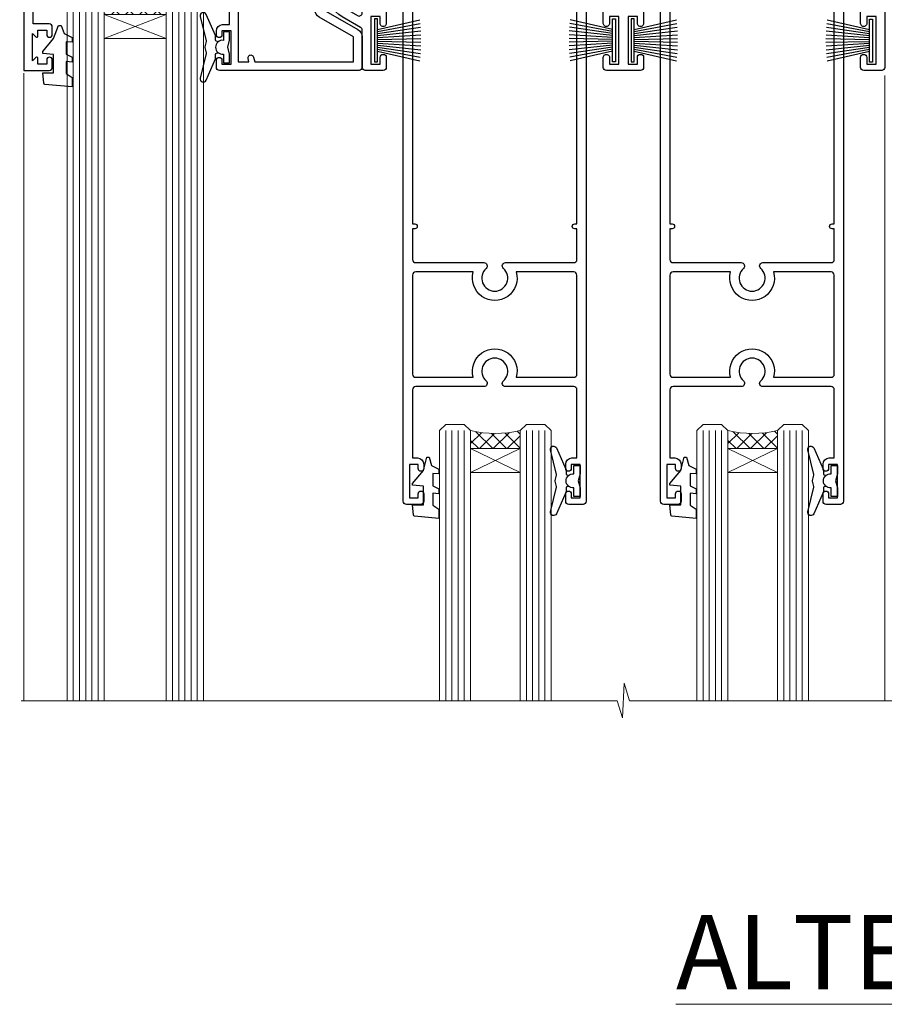
# Model space of a CAD drawing. Units: millimetres. Extents: x 0 to 10153, y -976 to 1146.
# Drawn here: x 9661 to 9801, y 828 to 987 of the extents above; entities that cross this region are included whole.
import ezdxf

# ---------------------------------------------------------------- set-up
doc = ezdxf.new("R2010")
doc.units = ezdxf.units.MM
doc.linetypes.add('Dashed', pattern=[564.4444465637206, 282.2222232818604, -282.2222232818602])
doc.layers.add('Aluminium Systems Ltd Joinery Detail', color=7, linetype='Continuous')
doc.styles.add('ASL TXT 50', font='romans.shx', dxfattribs={"height": 100})

# ---------------------------------------------------------------- blocks, each defined once
blk = doc.blocks.new('PB69750-4B')
for p, q in [((-1.750000000000014, 0.5), (-3.322276449314941, 7.321139697068929)), ((-1.431818181818187, 0.5), (-2.721879321754528, 7.380097546926656)), ((-1.113636363636374, 0.5), (-2.119293789530161, 7.427384292916386)), ((-0.7954545454545467, 0.5), (-1.515002302965286, 7.462919719820221)), ((-0.4772727272727337, 0.5), (-0.9094902062915224, 7.486643546856435)), ((-0.1590909090909065, 0.5), (-0.3032449143314011, 7.498515529937265)), ((0.1590909090909207, 0.5), (0.3032449143314011, 7.498515529937265)), ((0.4772727272727337, 0.5), (0.9094902062915367, 7.486643546856435)), ((0.795454545454561, 0.5), (1.515002302965286, 7.462919719820221)), ((1.113636363636374, 0.5), (2.119293789530161, 7.427384292916386)), ((1.431818181818201, 0.5), (2.721879321754528, 7.380097546926656)), ((1.750000000000014, 0.5), (3.322276449314955, 7.321139697068929))]:
    blk.add_line(p, q)
blk.add_lwpolyline([(-3.450000000000003, 0), (3.450000000000003, 0), (3.450000000000003, 0.5), (-3.450000000000003, 0.5)], close=True)
blk = doc.blocks.new('SH270B')
blk.add_blockref('PB69750-4B', (0, 0))
blk = doc.blocks.new('DY221-Comp')
at = {"color": 1}
blk.add_lwpolyline([(-1.819871826605322, -0.8847475032971488), (-2.101763809020667, -0.9602802323379365, 0.3394542588633712), (-2.25, -1.153465397595937), (-2.25, -1.800000000000182, -0.1052493344124674), (-2.26733763571383, -1.881452198701481), (-3.793344089284346, -5.303630496754522, -0.9133919180647162), (-4.73584436496958, -4.981867646145474), (-3.771331644650672, -1.015104479071852, 0.1257362244887155), (-3.772484225380595, -0.9160877285103197), (-4.004079121606992, -0.05176380945886194, -0.1316524975874038), (-4.004079121606992, 0.05176380858210905), (-3.772484225380595, 0.9160877285103197, 0.1257362244887155), (-3.771331644650672, 1.015104479071852), (-4.73584436496958, 4.981867646145474, -0.913391918064716), (-3.793344089284346, 5.303630496754522), (-2.26733763571383, 1.881452198701481, -0.1052493344124674), (-2.25, 1.800000000000182), (-2.25, 1.153465397595937, 0.3394542588633712), (-2.101763809020667, 0.9602802323379365), (-1.819871826605322, 0.8847475032971488)], format="xyb", dxfattribs=at)
blk.add_lwpolyline([(0, 1.125), (-0.3014428414849135, 0), (0, -1.125), (0, -2.5), (-1, -2.5), (-1, -1.11803398874963, -0.447213595499958), (-2.25, 0, -0.4472135954999584), (-1, 1.11803398874963), (-1, 2.5), (0, 2.5)], format="xyb", close=True, dxfattribs=at)
blk = doc.blocks.new('DY430')
blk.add_lwpolyline([(3.750000003219053, 7.787641979452935), (4.750000003219057, 8.412511331362264), (4.750000003219064, 9.912511331362271), (0.327803933092305, 9.525619307337298, 0.3639702342661976), (0.1459961420234848, 9.343811516268477), (3.219064126369631e-09, 7.675068013732659), (1.750000003219053, 7.675068013732652), (1.750000003219061, 4.675068013732659), (3.219064126369631e-09, 4.5219628525623), (3.219064126369631e-09, 4.221962852562289), (1.750000003219057, 2.136394065522431), (2.548248994301652, -5.111807865887386e-09), (2.951751012136466, -5.111807865887386e-09), (3.436289395081346, 1.296794528776978), (4.750000003219057, 1.937534004310404), (4.750000003219053, 2.737534004310422), (3.750000003219057, 2.650045340784494), (3.75000000321905, 4.649801415744545), (4.750000003219057, 5.137534004310403), (4.750000003219053, 5.937534004310422), (3.750000003219068, 5.850045340784494)], format="xyb", close=True)
blk = doc.blocks.new('N163-20017')
at = {"flags": 128}
for points in [[(3.626550050883623, 8.643835926686293, -0.7372237689754414), (2.781519498092109, 8.198357571864662), (1.399997282109837, 9.579879787823515), (1.399997282109837, 14.59997076030358), (2.082838628899651, 14.59997076030361), (3.141415155500397, 15.65854728691419, 0.6681786379193259), (2.999994082109822, 15.99996796030355), (0.4999990821098095, 15.99996796030355, 0.4826221321329212), (0.01291718692942823, 15.38705205550853), (0.3999992821098317, 14.99996996030357), (8.210980695366743e-08, 14.59997076030355), (8.210980695366743e-08, 9.207088327273524, 0.198912367379637), (0.1464463986232545, 8.853535643787026), (2.853547765599785, 6.146434276813565, 0.1989123673796885), (3.20710044907986, 5.999987960303557), (6.199987682109793, 5.999987960303557), (6.599986882109818, 6.399987160303496), (6.999986082109842, 5.999987960303557), (10.09997988210984, 5.9999879603035), (25.09994988210991, -3.96965305071717e-08), (28.19994368210973, -3.969647366375284e-08), (28.59994288210976, 0.3999991603035511), (28.99994208210978, -3.969647366375284e-08), (45.59991288210983, -3.969650208546227e-08), (45.9999120821098, 0.3999991603035511), (46.39991128210977, -3.969647366375284e-08), (48.99990608210976, -3.969641682033398e-08, 0.4142135623731118), (49.49990508210976, 0.4999989603035289), (49.49990508210976, 6.599999957823528), (48.99990608210976, 7.09999895782353), (48.99990608210976, 25.19992996030358), (54.49989368210976, 28.37534928170315, 0.2679491924311133), (55.19989368210975, 29.58778484700132), (55.19989368210975, 34.49992996030353, 0.414213562373095), (54.69989368210975, 34.99992996030353), (32.19993568210981, 34.99992996030353, 0.4142135623730784), (31.69993668210981, 34.49993096030353), (31.69993668210975, 33.34993326030356, 0.9999999999999999), (32.59993488210978, 33.34993326030356), (32.59993488210978, 33.99993196030358), (34.09993488210966, 33.99993196030356), (34.09993488210972, 28.59994276030356), (32.59993488210972, 28.59994276030356), (32.59993488210978, 29.24994146030353, 0.9999999999999999), (31.69993668210975, 29.24994146030353), (31.69993668210975, 28.59994276030356, 0.414213562373095), (32.69993468210976, 27.59994476030356), (33.7999324821098, 27.59994476030353), (33.7999324821098, 18.49996296030356), (32.49993668210982, 18.49996296030356), (32.49993668210982, 19.39992996030286, 0.9999999999999999), (31.69993668210981, 19.39992996030286), (31.69993668210981, 17.99996396030356, 0.414213562373095), (32.19993568210981, 17.49996496030356), (33.7999324821098, 17.49996496030356), (33.79993248210974, 15.99996796030358), (28.99994208210973, 15.99996796030355), (28.59994288210976, 15.59996876030358), (28.19994368210973, 15.99996796030355), (23.48862823934974, 15.99996796030355, 0.26794919243112), (23.05561640348293, 15.74996846030355), (21.75658089588984, 13.49997296030354), (17.19996568210985, 13.49997296030354), (17.19996568210973, 14.99996996030355), (18.69996268210974, 14.99996996030355, 0.9999999999999999), (18.69996268210974, 15.99996796030355), (16.79996648210971, 15.99996796030355, 0.4142135623730784), (15.7999684821097, 14.9999699603036), (15.7999684821097, 13.49997296030354), (10.3982194833597, 8.098223961553558, -0.7484674101807641), (9.556059112534854, 8.557905665357183, 0.2261573092569401), (8.960151717271799, 11.09213601081434, 1), (7.789822046945517, 10.15387780395106, -2.083394336384591), (5.410151717275994, 10.15387780394944, 1.000000000001106), (4.239822046944084, 11.09213601081429, 0.2185535731686052)], [(16.37987026943, 12.09997576030354), (21.75658089588978, 12.09997576030356, 0.2679491924311256), (22.96901403631688, 12.79997436030358), (24.00824244238976, 14.59997076030355), (37.79992968210956, 14.59997076030352, 0.414213562373095), (38.79992968210956, 15.59997076030355), (38.79992968210962, 16.50061165737888, 0.4142135623730784), (38.29992968210962, 17.00061165737885), (37.24992878210981, 17.00061165737888, 0.4931454260312875), (36.81526302961288, 16.43414422001969), (37.01198485832629, 15.69996836030366), (35.19992968210977, 15.6999683603036), (35.19992968210977, 33.59993276030364), (36.95811097389196, 33.5999327603037), (36.81526302961288, 33.06681697449746, 1.000000000000025), (37.6845945346065, 32.83388029977947), (37.88985767276392, 33.59993276030362), (53.79989648210989, 33.59993276030353), (53.79989648210983, 29.58778323042357), (48.29990888210898, 26.412363909023, 0.2679491924311036), (47.59990888210979, 25.19992834372353), (47.59990888210979, 5.993849884252867, -0.5578246796116609), (47.31030891917868, 5.815043154394189, 0.09094041632391521), (46.297054784907, 6.109861983100259, 1), (46.1548326365596, 4.717107510651047, -2.104546966344476), (44.48280430577478, 3.045081618889654, 1.00000000000002), (43.09004962586931, 2.902861502180528, 0.1093707635822831), (43.48738634260314, 1.702400151996912, -0.5819975701802527), (43.31558936724804, 1.39999996030356), (25.36956524710973, 1.399999960303532), (19.65597687042208, 3.685435310976217, 1.000000000000067), (18.9131955177134, 3.982547852059369), (18.54180484135958, 4.131104122600718, 1.000000000000105), (17.79902348865113, 4.428216663683784), (17.42763281229708, 4.576772934225218, 1.000000000000014), (16.68485145958471, 4.873885475309933), (11.30551469161986, 7.025620182493654)]]:
    blk.add_lwpolyline(points, format="xyb", close=True, dxfattribs=at)
blk = doc.blocks.new('A204-20848')
at = {"flags": 128}
blk.add_lwpolyline([(49.67499999997835, 18.80000000001591), (86.67499999996744, 18.80000000002773), (87.07499999996708, 19.20000000002828), (87.4749999999658, 18.80000000002818), (91.4999969999626, 18.80000000002955), (91.8999959999619, 19.1999990000293), (98.09998299996187, 19.1999990000293), (98.49998299996241, 18.80000000002909), (99.79997799996218, 18.80000000002909, 0.9999999999999999), (99.79997799996218, 20.19999800002908), (89.9999999999618, 20.19999800002913), (89.9999999999618, 39.59999800002969), (92.49999295716316, 39.59999800002969, 0.9999999999960777), (92.49999295716316, 40.60000008562564), (90.00000000001819, 40.60000008562609), (89.9999999999709, 53.5000000856753, 0.4142135623720296), (89.4999999999709, 54.00000008567348), (86.59999999997126, 54.00000008567348, 0.414213562373095), (86.09999999997126, 53.50000008567348), (86.09999999997126, 51.90000008567266, 0.9999999999995451), (87.09999999996944, 51.9000000856722), (87.09999999997035, 53.00000008567348), (88.59999999997035, 53.00000008567348), (88.59999999997035, 45.30000008567275), (87.09999999997035, 45.30000008567275), (87.09999999997035, 46.40000008567357, 1.000000000000909), (86.09999999997035, 46.40000008567266), (86.0999999999749, 43.15000156437826, 0.9999999999989891), (87.00000295738664, 43.15000156437917), (87.00000295738664, 43.90000008567311), (88.59999999997035, 43.90000008567266), (88.59999999997035, 30.90001079784449), (87.00000295738664, 30.90001079784449), (87.00000295738664, 31.65001079784495, 0.9999999999999999), (86.100002957387, 31.65001079784495), (86.100002957387, 30.40001079784404, 0.414213562373095), (86.600002957387, 29.90001079784404), (88.59999999997035, 29.90001079784404), (88.59999999997126, 25.95001079780466), (87.07499999997253, 25.95001079780011, 0.1859457451239615), (85.11269897432885, 25.19411192147435, 1.00000000001104), (86.05191997808379, 24.15590967424803, -0.1859457451205705), (87.07499999996435, 24.5500107978223), (88.59999999997126, 24.55001079783731), (88.59999999997126, 24.30463773536847), (88.24321777572732, 24.00526190259459, -0.363970234266761), (88.24321777572823, 22.04475969304983), (88.59999999997126, 21.74538386027596), (88.59999999997126, 21.50001079786805), (87.07499999997162, 21.50001079782167, -0.1859457451166125), (86.05191997807651, 21.89411192140231, 0.8058352749613196), (84.93948381833616, 21.09792746447373, -0.5391086110634419), (84.48032263415098, 20.40001079782267), (52.84781401691475, 20.40001079782176, -0.5455412865505086), (51.93754292977928, 21.81402353666611, 0.2776826306788883), (51.59185400914612, 24.81045542022865), (51.0604446224379, 24.81045542022774), (51.06044462243688, 25.37614084517837), (48.54999999997835, 27.88658546763735), (48.54999999997835, 29.90001079784405), (50.59999704255824, 29.90001079784405, 0.414213562373095), (51.09999704255824, 30.40001079784405), (51.09999704255824, 31.6500107978445, 0.9999999999999999), (50.1999970425577, 31.6500107978445), (50.1999970425577, 30.9000107978445), (48.59999999997399, 30.9000107978445), (48.59999999997399, 43.90000008567266), (50.1999970425577, 43.90000008567311), (50.1999970425577, 43.15000156437917, 0.9999999999989894), (51.09999999997035, 43.15000156437826), (51.0999999999749, 46.40000008567266, 1.000000000000909), (50.09999999997399, 46.40000008567357), (50.09999999997399, 45.30000008567275), (48.59999999997399, 45.30000008567275), (48.599999999974, 53.00000008567348), (50.099999999974, 53.00000008567348), (50.09999999997491, 51.9000000856722, 0.9999999999995451), (51.099999999974, 51.90000008567266), (51.099999999974, 53.50000008567348, 0.414213562373095), (50.599999999974, 54.00000008567348), (45.0999999999831, 54.0000000856753, 0.414213562373095), (44.5999999999831, 53.5000000856753), (44.5999999999831, 51.90000008567493, 0.9999999999999999), (45.59999999998128, 51.90000008567402), (45.59999999998219, 53.0000000856753), (47.09999999998219, 53.0000000856753), (47.09999999998217, 45.30000008567457), (45.59999999998217, 45.30000008567457), (45.59999999998217, 46.40000008567539, 1.000000000000909), (44.59999999998217, 46.40000008567448), (44.59999999998672, 43.15000156438008, 0.9999999999989891), (45.50000295739846, 43.15000156438099), (45.50000295739846, 43.90000008567493), (47.09999999998217, 43.90000008567493), (47.09999999998217, 30.90001079784632), (45.50000295739846, 30.90001079784633), (45.50000295739846, 31.65001079784633, 0.9999999999999999), (44.60000295739883, 31.65001079784633), (44.60000295739883, 30.40001079784633, 0.414213562373095), (45.10000295739883, 29.90001079784633), (47.14999999998236, 29.90001079784632), (47.14999999998236, 27.88658546763234, 0.1989123673797333), (47.56005050632155, 26.89663597397087), (47.60288333335302, 26.85380314693928, -0.4540768923438133), (47.50194813122607, 25.35136246307978, 0.02104014653779429), (47.31269454858409, 25.19410791763583, 0.9999957371450715), (48.25191997803813, 24.15590967420211, -2.253145771981599), (48.25191997803176, 21.89411192135684, 0.8058352749697554), (47.1394838182905, 21.09792746446736, -0.5391086110588797), (46.6803226341035, 20.40001079782314), (12.09999999998581, 20.40001079782223, -0.1772751314319516), (8.87199752167271, 21.58163417941477), (8.281623381578356, 21.58163417941478), (8.281623381578356, 22.17200831950868, -0.1772751314319388), (7.099999999985812, 25.40001079782223), (7.099999999985812, 29.90001079784633), (7.099999999985812, 29.90001079784633), (9.099997042570067, 29.90001079784633, 0.414213562373095), (9.599997042570067, 30.40001079784633), (9.599997042570067, 31.65001079784633, 0.9999999999999999), (8.699997042569521, 31.65001079784633), (8.699997042569521, 30.90001079784633), (7.099999999985812, 30.90001079784633), (7.099999999985819, 43.90000008567495), (8.699997042569528, 43.90000008567495), (8.699997042569528, 43.150001564381, 0.9999999999989894), (9.599999999982181, 43.15000156438055), (9.599999999982181, 43.15000156438055), (9.599999999986728, 46.40000008567449, 1.000000000000909), (8.599999999985819, 46.4000000856754), (8.599999999985819, 45.30000008567458), (7.099999999985819, 45.30000008567458), (7.099999999985819, 53.00000008567531), (8.599999999985819, 53.00000008567531), (8.599999999986728, 51.90000008567404, 0.9999999999999999), (9.599999999985819, 51.90000008567495), (9.599999999985819, 53.50000008567531, 0.414213562373095), (9.099999999985819, 54.00000008567531), (6.199999999985273, 54.00000008567531, 0.4142135623720295), (5.699999999985273, 53.50000008567713), (5.699999999963445, 47.48867522026876, -0.2679491924301636), (5.449999999963445, 47.05566251837854), (2.499999999970903, 45.35247922427334, 0.2679491924317056), (-2.90967250293761e-11, 41.02235220534021), (2.91038304567337e-11, 14.1497149879001, 0.2308681911250597), (1.921692623401213, 10.20966121987658), (3.078307376608791, 9.30601473779052, -0.2308681911256307), (4.99999999998181, 5.365960969755633), (4.99999999998181, 0.4999999999995453, 0.414213562373095), (5.49999999998181, -4.547473508864641e-13), (10.54999999998472, 4.547473508864641e-13, 0.414213562373095), (11.04999999998472, 0.5000000000004547), (11.04999999998475, 16.8000000000037, -0.4142135623728981), (13.04999999998341, 18.8000000000037), (48.87499999996726, 18.80000000002774), (49.27499999996689, 19.20000000002828)], format="xyb", close=True, dxfattribs=at)
blk.add_lwpolyline([(5.699999999974359, 44.71739392816653), (5.699999999974352, 25.40001079782269, 0.3033085436444993), (9.649999999970532, 19.48752401136107), (9.64999999997508, 5.283068941076174, 0.6122479732016148), (9.164560439556226, 4.038423408328065, -0.1837465194529284), (9.549999999975626, 3.025000000000084), (9.549999999990177, 1.499999999999545), (9.304626937530884, 1.499999999999545), (9.005251104756098, 1.856782224245308, -0.3639702342662147), (7.044748895211342, 1.856782224245308), (6.745373062436556, 1.499999999999545), (6.499999999990905, 1.499999999999545), (6.499999999990905, 3.025000000000091, -0.1837465194582949), (6.88543956043668, 4.038423408357176, 0.6122479732231748), (6.399999999982356, 5.283068941118927), (6.399999999982356, 5.365960969750176, 0.2308681911257646), (3.940233442061981, 10.40922979283641), (2.78361868882439, 11.31287627494521, -0.2308681911257568), (1.399999999995089, 14.14971498793102), (1.399999999994186, 41.02235220536522, -0.2679491924311465), (3.199999999995278, 44.14004365898927), (4.949999999974359, 45.15040663005857, -0.5773502691896093)], format="xyb", close=True)
blk = doc.blocks.new('DY425')
blk.add_lwpolyline([(3.250000015912484, 5.806301018590016), (3.25000001591247, 7.743897657258461), (4.250000015912473, 8.36876700916779), (4.25000001591248, 9.8687670091678), (0.3278039457857211, 9.525619316905786, 0.3639702342661976), (0.1459961547169009, 9.343811525836966), (1.591248022236869e-08, 7.675068023301147), (1.75000001591247, 7.67506802330114), (1.750000015912477, 4.675068023301147), (1.591248022236869e-08, 4.521962862130788), (1.591248022236869e-08, 4.221962862130777), (1.750000015912473, 2.136394075090919), (2.298249006995068, 4.456680358089216e-09), (2.701751024829882, 4.456680358089216e-09), (3.035763767747987, 1.301567093668172), (4.250000015912473, 1.893789682115926), (4.25000001591247, 2.693789682115952), (3.25000001591247, 2.606301018590013), (3.250000015912466, 4.606057093550067), (4.250000015912473, 5.093789682115926), (4.25000001591247, 5.893789682115944)], format="xyb", close=True)
blk = doc.blocks.new('F346-22481')
at = {"ltscale": 0.2, "flags": 128}
for points in [[(1.849999999995788, 35.54999999999848), (1.500000000000881, 35.54999999999848), (1.500000000000199, 40.5012503908705, -0.4142135623732282), (1.999999999999972, 41.0012503908705), (12.99732643320746, 41.0012503908705, 0.689111656968052), (13.35259811512876, 41.93368285736381, -2.624561747927421), (16.14740188487755, 41.93368285736358, 0.689111656967424), (16.50267356679885, 41.0012503908705), (27.50000000000384, 41.00125039087004, -0.4142135623740275), (28.00000000000541, 40.50125039087027), (27.99999999998631, 35.54999999999848), (27.64999999998415, 35.54999999999211, 0.9999999999909049), (27.64999999998415, 34.75000000000284), (28.00000000000087, 34.74999999998829), (27.99999999999996, 0.3000000000000682, 0.4142135623724291), (28.29999999999923, -1.13686837721616e-13), (29.19999999999978, -5.684341886080801e-13, 0.414213562373761), (29.49999999999905, 0.2999999999996135), (29.50000000000814, 79.49999999999261, 0.4142135622632113), (28.99999999999177, 80.0000000000008), (26.69999999997069, 80.00000000000102, 0.4142135623732282), (26.19999999997069, 79.50000000000102), (26.19999999997069, 78.30000000000393, 0.9999999999999999), (27.09999999997214, 78.30000000000393), (27.0999999999685, 78.94999999999811), (28.49999999996994, 78.94999999999811), (28.49999999996994, 73.55000000000393), (27.0999999999685, 73.55000000000393), (27.09999999997214, 74.19999999999811, 0.9999999999999999), (26.19999999997069, 74.19999999999811), (26.19999999997069, 73.50000000000102, 0.414213562373095), (27.19999999997069, 72.50000000000102), (28.00000000000087, 72.50000000000102), (28.00000000000064, 61.50000000000011, -0.4142135623732282), (27.50000000000088, 61.00000000000011), (16.50267356679885, 61.00000000000011, 0.6891116569680523), (16.14740188487664, 60.06756753350658, -2.624561747927418), (13.35259811512967, 60.06756753350658, 0.6891116569664316), (12.99732643320837, 61.00000000000057), (2.000000000000199, 60.99999999999989, -0.4142135623732282), (1.499999999999972, 61.50000000000011), (1.500000000000881, 72.50000000001262), (2.300000000034714, 72.50000000000102, 0.414213562373095), (3.300000000034714, 73.50000000000102), (3.300000000034714, 74.19999999999811, 0.9999999999999999), (2.400000000033259, 74.19999999999811), (2.400000000036897, 73.55000000000393), (1.000000000035442, 73.55000000000393), (1.000000000035442, 78.94999999999811), (2.400000000036897, 78.94999999999811), (2.400000000033259, 78.30000000000393, 0.9999999999999999), (3.300000000034714, 78.30000000000393), (3.300000000034714, 79.50000000000125, 0.4142135623732282), (2.800000000034714, 80.00000000000125), (0.500000000013614, 80.00000000000102, 0.4142135623665686), (9.976020010071807e-12, 79.50000000000102), (-2.842170943040401e-14, 0.3000000000000682, 0.4142135623728731), (0.3000000000001535, -1.13686837721616e-13), (1.19999999999979, 1.13686837721616e-13, 0.4142135623726512), (1.500000000000881, 0.3000000000002956), (1.500000000046356, 34.74999999999557), (1.850000000003064, 34.75000000000284, 0.9999999999909049)], [(1.500000000001094, 59.00000000000057, -0.4142135623738277), (2.000000000000753, 59.50000000000057), (11.29167670684986, 59.50000000000023, 1.33012434352846), (18.20832329315711, 59.50000000000023), (27.50000000000666, 59.5000000000008, -0.4142135623732282), (28.00000000000621, 59.0000000000008), (28.00000000000666, 43.00125039087061, -0.4142135623725622), (27.50000000000621, 42.50125039087084), (18.20832329315711, 42.50125039087129, 1.33012434352846), (11.29167670684986, 42.50125039087129), (2.000000000000298, 42.50125039087038, -0.4142135623732282), (1.500000000000753, 43.00125039087038)]]:
    blk.add_lwpolyline(points, format="xyb", close=True, dxfattribs=at)
blk = doc.blocks.new('Residential Stacker Door Head Flush')
at = {"layer": 'Aluminium Systems Ltd Joinery Detail', "lineweight": 5}
h = blk.add_hatch(dxfattribs=at)
h.set_pattern_fill('NET', color=256, scale=0.5, angle=-45.00000000000003)
h.set_pattern_definition([(314.9999999999999, (10104.54314825376, 239.5686369697279), (1.122532015133645, 1.122532015133644), []), (44.99999999999994, (10104.54314825376, 239.5686369697279), (-1.122532015133644, 1.122532015133645), [])])
edge = h.paths.add_edge_path()
edge.add_line((9685.10773954629, 535.2389995197611), (9685.107739546289, 535.3305815894275))
edge.add_arc((9695.714998158675, 540.2389995197566), 11.68787841521306, 204.8319352717457, 205.3276199956492)
edge.add_line((9685.150600312661, 535.2389995197611), (9685.10773954629, 535.2389995197611))
edge = h.paths.add_edge_path()
edge.add_arc((9680.02529274952, 563.8692057957562), 26.68783599326924, 259.1833199264915, 280.7798162743573, ccw=False)
edge.add_line((9675.016859365905, 537.6555417053335), (9675.016859365905, 534.7446100131349))
edge.add_line((9675.016859365905, 534.7446100131349), (9685.016859365905, 534.7446100131494))
edge.add_line((9685.016859365905, 534.7446100131494), (9685.016859365904, 537.652324731873))
h = blk.add_hatch(dxfattribs=at)
h.set_pattern_fill('NET', color=256, scale=0.5, angle=-45.00000000000003)
h.set_pattern_definition([(314.9999999999999, (10229.39478808645, 255.3135053666086), (1.122532015133645, 1.122532015133644), []), (44.99999999999994, (10229.39478808645, 255.3135053666086), (-1.122532015133644, 1.122532015133645), [])])
edge = h.paths.add_edge_path()
edge.add_line((9742.166846424443, 465.237367244434), (9742.166846424441, 465.3289493141014))
edge.add_arc((9752.77410503688, 470.237367244429), 11.68787841526074, 204.8319352716351, 205.3276199955386)
edge.add_line((9742.209707190814, 465.237367244434), (9742.166846424443, 465.237367244434))
edge = h.paths.add_edge_path()
edge.add_arc((9738.08224780197, 483.273338520164), 16.12503820224115, 255.6141318677278, 284.33978838423303, ccw=False)
edge.add_line((9734.075966244058, 467.6539094300064), (9734.075966244058, 464.7429777378078))
edge.add_line((9734.075966244058, 464.7429777378078), (9742.075966244058, 464.7429777378223))
edge.add_line((9742.075966244058, 464.7429777378223), (9742.075966244058, 467.6506924565459))
h = blk.add_hatch(dxfattribs=at)
h.set_pattern_fill('NET', color=256, scale=0.5, angle=-45.00000000000003)
h.set_pattern_definition([(314.9999999999999, (10270.89478808644, 255.3135053666087), (1.122532015133645, 1.122532015133644), []), (44.99999999999994, (10270.89478808644, 255.3135053666087), (-1.122532015133644, 1.122532015133645), [])])
edge = h.paths.add_edge_path()
edge.add_line((9783.66684642443, 465.2373672444341), (9783.666846424429, 465.3289493141014))
edge.add_arc((9794.274105036868, 470.2373672444291), 11.68787841526074, 204.8319352716351, 205.3276199955386)
edge.add_line((9783.709707190801, 465.2373672444341), (9783.66684642443, 465.2373672444341))
edge = h.paths.add_edge_path()
edge.add_arc((9779.58224780196, 483.273338520164), 16.12503820224115, 255.6141318677278, 284.33978838423303, ccw=False)
edge.add_line((9775.575966244045, 467.6539094300064), (9775.575966244045, 464.7429777378078))
edge.add_line((9775.575966244045, 464.7429777378078), (9783.575966244045, 464.7429777378224))
edge.add_line((9783.575966244045, 464.7429777378224), (9783.575966244043, 467.650692456546))
at = {"layer": 'Aluminium Systems Ltd Joinery Detail', "lineweight": 5, "ltscale": 3}
for p, q in [((9670.016859365905, 537.6555417053353), (9670.016859365905, 424.0713465396821)), ((9671.016859365905, 537.6555417053335), (9671.016859365905, 424.0713465396821)), ((9672.016859365905, 537.6555417053335), (9672.016859365905, 424.0713465396821)), ((9673.016859365905, 537.6555417053335), (9673.016859365905, 424.0713465396821)), ((9674.016859365905, 537.6555417053335), (9674.016859365905, 424.0713465396821)), ((9686.012553462157, 537.7450246056453), (9686.012553462157, 424.0713465396821)), ((9687.012553462157, 537.7450246056453), (9687.012553462157, 424.0713465396821)), ((9688.012553462157, 537.7450246056453), (9688.012553462157, 424.0713465396821)), ((9689.012553462157, 537.7450246056453), (9689.012553462157, 424.0713465396821)), ((9690.012553462157, 537.7450246056453), (9690.012553462157, 424.0713465396821)), ((9730.075966244058, 467.6539094300068), (9730.075966244058, 424.0713465396821)), ((9731.075966244058, 467.6539094300064), (9731.075966244058, 424.0713465396816)), ((9732.075966244058, 467.6539094300064), (9732.075966244058, 424.0713465396816)), ((9733.075966244058, 467.6539094300064), (9733.075966244058, 424.0713465396816)), ((9743.084185373586, 467.6539094300073), (9743.084185373586, 424.0713465396825)), ((9744.084185373586, 467.6539094300068), (9744.084185373586, 424.0713465396821)), ((9745.084185373586, 467.6539094300068), (9745.084185373586, 424.0713465396821)), ((9746.084185373586, 467.6539094300068), (9746.084185373586, 424.0713465396821)), ((9771.575966244045, 467.6539094300069), (9771.575966244045, 424.0713465396821)), ((9772.575966244045, 467.6539094300064), (9772.575966244045, 424.0713465396817)), ((9773.575966244045, 467.6539094300064), (9773.575966244045, 424.0713465396817)), ((9774.575966244045, 467.6539094300064), (9774.575966244045, 424.0713465396817)), ((9784.584185373573, 467.6539094300073), (9784.584185373573, 424.0713465396826)), ((9785.584185373573, 467.6539094300069), (9785.584185373573, 424.0713465396821)), ((9786.584185373573, 467.6539094300069), (9786.584185373573, 424.0713465396821)), ((9787.584185373573, 467.6539094300069), (9787.584185373573, 424.0713465396821))]:
    blk.add_line(p, q, dxfattribs=at)
at = {"layer": 'Aluminium Systems Ltd Joinery Detail', "lineweight": 5}
for p, q in [((9685.016859365905, 530.8732690379859), (9675.016859365905, 534.7446100131494)), ((9685.016859365905, 534.7446100131494), (9675.016859365905, 530.8732690379859)), ((9742.075966244058, 460.8716367626588), (9734.075966244058, 464.7429777378223)), ((9742.075966244058, 464.7429777378223), (9734.075966244058, 460.8716367626588)), ((9783.575966244045, 460.8716367626589), (9775.575966244045, 464.7429777378224)), ((9783.575966244045, 464.7429777378224), (9775.575966244045, 460.8716367626589))]:
    blk.add_line(p, q, dxfattribs=at)
at = {"layer": 'Aluminium Systems Ltd Joinery Detail', "linetype": 'Continuous', "lineweight": 5}
for p, q in [((9662.040088544793, 525.3321011467362), (9662.040088544793, 424.0713465396821)), ((9800.866934466576, 424.0713465396821), (9800.866934466576, 524.9167406792405))]:
    blk.add_line(p, q, dxfattribs=at)
at = {"layer": 'Aluminium Systems Ltd Joinery Detail'}
blk.add_lwpolyline([(9666.120348365017, 533.2449744156995), (9663.520348365018, 533.2449744156995), (9663.520348365018, 543.0450244156993), (9665.620348365015, 543.0450244156993), (9665.620348365015, 541.5450244156993, 1), (9666.620348365015, 541.5450244156993), (9666.620348365015, 543.0450244156993), (9681.070423365018, 543.0450244156993, 0.4142135623730951), (9681.820423365018, 543.7950244156993), (9681.820423365018, 545.9950244156591, 0.414210532603183), (9681.070431123237, 546.7450244156191), (9679.32002431276, 546.7450395923836, 0.6681823785842405), (9679.178600887662, 546.4036182361572), (9679.778622320906, 545.8035968029137, 0.1989162654631827), (9679.92004667692, 545.7450181591732), (9680.620423365019, 545.7450244156992), (9680.620423365019, 544.2450244156992), (9663.520348365018, 544.2450244156992), (9663.020348365018, 544.7450244157001), (9662.020348365018, 544.7450244156992), (9662.020348365018, 525.7449744156995), (9666.120348365017, 525.7449744156995, 0.4142141725675061), (9666.620348365015, 526.2449754573656), (9666.620345865016, 527.4449753531965, 0.9999971726229095), (9665.720350865024, 527.4449760228356), (9665.720348365017, 526.7449744156995), (9664.320348365018, 526.7449744156995), (9664.320348365018, 527.6949719156994, 0.6681786379192987), (9663.97892700878, 527.836393271936), (9663.420348365018, 527.2778146281737), (9663.420348365018, 531.7121342032253), (9663.97892700878, 531.1535555594621, 0.6681786379192988), (9664.320348365018, 531.2949769156996), (9664.320348365018, 532.2449744156995), (9665.720348365017, 532.2449744156995), (9665.720350865024, 531.5449728085634, 0.9999971726229092), (9666.620345865016, 531.5449734782026), (9666.620348365015, 532.7449733740325, 0.4142141725674394)], format="xyb", close=True, dxfattribs=at)
at = {"layer": 'Aluminium Systems Ltd Joinery Detail', "lineweight": 5}
for points in [[(9669.016859365905, 424.0713465396821), (9669.016859365905, 537.5620776599228), (9670.0199354505, 538.6555417053335), (9674.016797713832, 538.6555417053335), (9675.016859365905, 537.6555417053335), (9675.016859365905, 424.0713465396821)], [(9685.012553462157, 424.0713465396821), (9685.012553462157, 537.6515605602347), (9686.015629546751, 538.7450246056453), (9690.012491810083, 538.7450246056453), (9691.012553462157, 537.7450246056453), (9691.012553462157, 424.0713465396821)], [(9729.075966244058, 424.0713465396816), (9729.075966244058, 467.6539094300064), (9730.071149185656, 468.6539094300064), (9733.075904591984, 468.6539094300064), (9734.075966244058, 467.6539094300064), (9734.075966244058, 424.0713465396816)], [(9742.084185373586, 424.0713465396821), (9742.084185373586, 467.6539094300068), (9743.079368315184, 468.6539094300068), (9746.084123721512, 468.6539094300068), (9747.084185373586, 467.6539094300068), (9747.084185373586, 424.0713465396821)], [(9770.575966244045, 424.0713465396817), (9770.575966244045, 467.6539094300064), (9771.571149185645, 468.6539094300064), (9774.575904591971, 468.6539094300064), (9775.575966244045, 467.6539094300064), (9775.575966244045, 424.0713465396817)], [(9783.584185373573, 424.0713465396821), (9783.584185373573, 467.6539094300069), (9784.579368315173, 468.6539094300069), (9787.584123721499, 468.6539094300069), (9788.584185373573, 467.6539094300069), (9788.584185373573, 424.0713465396821)]]:
    blk.add_lwpolyline(points, dxfattribs=at)
for points in [[(9685.016859365905, 534.7446100131494), (9675.016859365905, 534.7446100131494), (9675.016859365905, 530.8732690379859), (9685.016859365905, 530.8732690379859)], [(9742.075966244058, 464.7429777378223), (9734.075966244058, 464.7429777378223), (9734.075966244058, 460.8716367626588), (9742.075966244058, 460.8716367626588)], [(9783.575966244045, 464.7429777378224), (9775.575966244045, 464.7429777378224), (9775.575966244045, 460.8716367626589), (9783.575966244045, 460.8716367626589)]]:
    blk.add_lwpolyline(points, close=True, dxfattribs=at)
at = {"layer": 'Aluminium Systems Ltd Joinery Detail', "linetype": 'Continuous', "lineweight": 5}
blk.add_lwpolyline([(9810.43886524374, 424.0713465396821), (9810.43886524374, 424.0713465396821), (9759.723782308853, 424.0713465396821), (9758.86027697824, 426.933941154568), (9758.61027697824, 421.2955117339389), (9757.705778908186, 424.0713465396821), (9661.596559310992, 424.0713465396821)], dxfattribs=at)
at = {"layer": 'Aluminium Systems Ltd Joinery Detail', "lineweight": 5}
for centre, radius, start, end in [((9680.00762776768, 566.3457197449136), 29.12886931597957, 260.1346049067611, 279.9022588925235), ((9738.086019471202, 484.5999982551037), 17.41408778410823, 256.6866556227995, 283.2453727300241), ((9779.586019471191, 484.5999982551038), 17.41408778410823, 256.6866556227995, 283.2453727300241)]:
    blk.add_arc(centre, radius, start, end, dxfattribs=at)
at = {"xscale": -1, "rotation": 180}
for name, p in [('A204-20848', (9710.8915488488, 579.7450245013725)), ('N163-20017', (9661.391655166672, 560.744954375997))]:
    blk.add_blockref(name, p, dxfattribs=at)
at = {"color": 1, "linetype": 'Dashed', "xscale": -1, "rotation": 180}
for p in [(9723.231991924804, 535.7433921403792), (9764.731991924791, 535.7433921403793)]:
    blk.add_blockref('F346-22481', p, dxfattribs=at)
at = {"layer": 'Aluminium Systems Ltd Joinery Detail', "lineweight": 9, "ltscale": 0.12, "xscale": -1, "rotation": 180}
for name, p in [('DY221-Comp', (9695.212436978009, 529.4855643051362)), ('DY430', (9665.096664825433, 533.020043418963))]:
    blk.add_blockref(name, p, dxfattribs=at)
at = {"layer": 'Aluminium Systems Ltd Joinery Detail', "lineweight": 5, "rotation": 270}
for p in [(9718.587504456373, 530.6042632761021), (9759.973658494884, 530.6042632760511)]:
    blk.add_blockref('SH270B', p, dxfattribs=at)
at = {"layer": 'Aluminium Systems Ltd Joinery Detail', "lineweight": 5, "xscale": -1, "rotation": 90}
for p in [(9757.466070569088, 530.6042632761021), (9798.899636361977, 530.5473694304821)]:
    blk.add_blockref('SH270B', p, dxfattribs=at)
at = {"layer": 'Aluminium Systems Ltd Joinery Detail'}
for p in [(9751.731991924746, 459.5433921403768), (9793.231991924735, 459.5433921403769)]:
    blk.add_blockref('DY221-Comp', p, dxfattribs=at)
at = {"layer": 'Aluminium Systems Ltd Joinery Detail', "xscale": -1, "rotation": 180}
for p in [(9724.728683148676, 463.3485621778135), (9766.228683148665, 463.3485621778136)]:
    blk.add_blockref('DY425', p, dxfattribs=at)

msp = doc.modelspace()

# ---------------------------------------------------------------- block references
at = {"color": 1, "linetype": 'Dashed'}
msp.add_blockref('Residential Stacker Door Head Flush', (0.02422022592008943, 452.9156116394624, 1.000000000000025), dxfattribs=at)

# ---------------------------------------------------------------- texts
at = {"layer": 'Aluminium Systems Ltd Joinery Detail', "lineweight": 5, "insert": (9985.585062734863, 842.4230140845611), "char_height": 12, "width": 244.6739670264126, "attachment_point": 3, "style": 'ASL TXT 50'}
msp.add_mtext('{\\fArial|b0|i0|c0|p34;\\LALTERNATIVE HEAD DETAILS}', dxfattribs=at)

doc.saveas('drawing.dxf')
